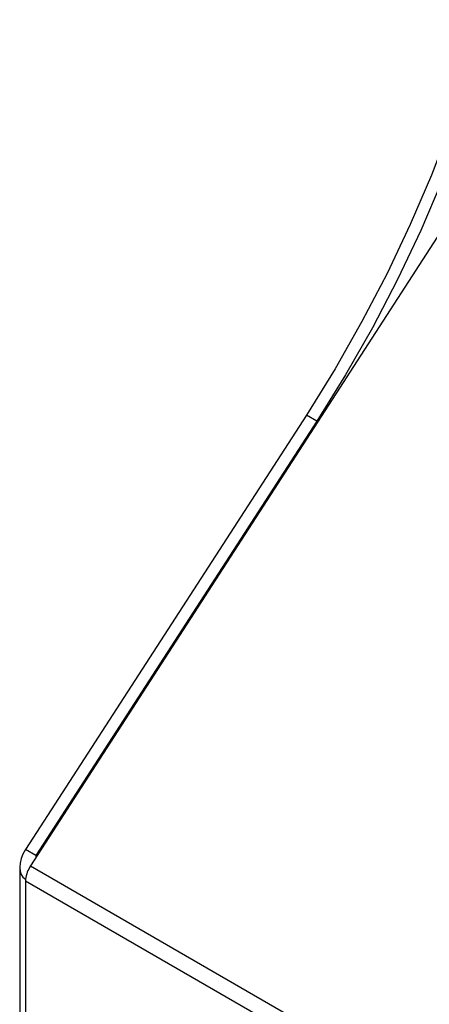
# Model space of a CAD drawing. Units: millimetres. Extents: x -6045 to 415, y 5 to 292.
# Drawn here: x 280 to 285, y 207 to 219 of the extents above; entities that cross this region are included whole.
import ezdxf

# ---------------------------------------------------------------- set-up
doc = ezdxf.new("R2010")
doc.units = ezdxf.units.MM

msp = doc.modelspace()

# ---------------------------------------------------------------- linework, layer by layer
at = {"color": 7, "linetype": 'Continuous', "lineweight": 25}
for p, q in [((289.1349, 222.5141), (280.2435, 208.7658)), ((283.7282, 214.4579), (280.1804, 208.9722)), ((283.8607, 214.3814), (283.7282, 214.4579)), ((283.8607, 214.3814), (280.3129, 208.8956)), ((280.3129, 208.8956), (280.1804, 208.9722)), ((280.1071, 208.749), (280.1071, 128.4737)), ((280.2435, 208.7658), (301.987, 196.2135)), ((280.1804, 208.5968), (280.1816, 208.5975)), ((280.1804, 208.5968), (280.1804, 208.573)), ((301.9239, 196.0207), (280.1804, 208.573)), ((280.1804, 208.573), (280.1804, 128.3717))]:
    msp.add_line(p, q, dxfattribs=at)
at = {"color": 8, "linetype": 'Continuous', "lineweight": 25}
msp.add_line((280.3129, 208.8956), (280.3129, 208.8732), dxfattribs=at)
at = {"color": 7, "linetype": 'Continuous', "lineweight": 25, "flags": 128}
for points in [[(286.2867, 224.1583), (286.313, 223.9994), (286.376, 223.4794), (286.4078, 222.9378), (286.4081, 222.3768), (286.3771, 221.7988), (286.3147, 221.2063), (286.2213, 220.6016), (286.0973, 219.9874), (285.9432, 219.3662), (285.7596, 218.7407), (285.5472, 218.1133), (285.3071, 217.4868), (285.0402, 216.8637), (284.7475, 216.2468), (284.4304, 215.6385), (284.0901, 215.0413), (283.7282, 214.4579)], [(286.4193, 224.0818), (286.4455, 223.9229), (286.5086, 223.4029), (286.5404, 222.8612), (286.5407, 222.3002), (286.5097, 221.7223), (286.4473, 221.1297), (286.3539, 220.5251), (286.2299, 219.9109), (286.0758, 219.2897), (285.8921, 218.6641), (285.6798, 218.0367), (285.4397, 217.4102), (285.1727, 216.7872), (284.8801, 216.1702), (284.563, 215.5619), (284.2227, 214.9648), (283.8607, 214.3814)]]:
    msp.add_lwpolyline(points, dxfattribs=at)
at = {"color": 7, "linetype": 'Continuous', "lineweight": 25}
for centre, radius, start, end in [((280.5661, 208.5516), 0.3873, 146.40872, 173.18867), ((280.4368, 208.5726), 0.2565, 174.44261, 179.9233)]:
    msp.add_arc(centre, radius, start, end, dxfattribs=at)
for major_axis, ratio, start_param, end_param in [((0.1857, 0.2677), 0.6252181, 1.6227894, 3.1935857), ((0.0405, 0.1982), 0.2400454, 1.4909203, 1.6564825)]:
    msp.add_ellipse((280.3571, 208.8701), major_axis=major_axis, ratio=ratio, start_param=start_param, end_param=end_param, dxfattribs=at)

doc.saveas('drawing.dxf')
